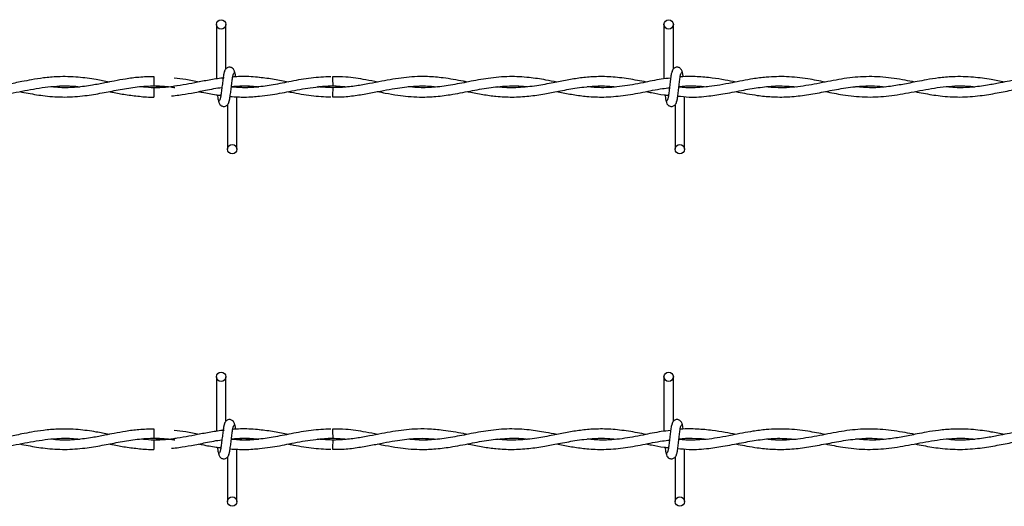
# Model space of a CAD drawing. Extents: x 0.2 to 16.8, y 0.2 to 10.8.
# Drawn here: x 6.7 to 7, y 7.6 to 7.7 of the extents above; entities that cross this region are included whole.
import ezdxf

# ---------------------------------------------------------------- set-up
doc = ezdxf.new("R2010")
doc.units = 0
doc.header["$MEASUREMENT"] = 0
doc.linetypes.add('SLD-SOLID', pattern=[0])
doc.layers.get('0').update_dxf_attribs({"linetype": 'CONTINUOUS'})

msp = doc.modelspace()

# ---------------------------------------------------------------- linework, layer by layer
at = {"color": 7, "linetype": 'SLD-SOLID'}
for p, q in [((6.76311, 7.72052), (6.76311, 7.706)), ((6.76311, 7.72052), (6.76311, 7.706)), ((6.76561, 7.70868), (6.76561, 7.72052)), ((6.76561, 7.70868), (6.76561, 7.72052)), ((6.88216, 7.72052), (6.88216, 7.706)), ((6.88466, 7.70868), (6.88466, 7.72052)), ((6.7465, 7.70663), (6.7465, 7.70413)), ((6.76515, 7.70629), (6.7649, 7.70626)), ((6.7465, 7.70368), (6.7465, 7.70243)), ((6.7465, 7.70243), (6.7465, 7.70118)), ((6.79414, 7.70368), (6.79037, 7.70395)), ((6.88763, 7.70374), (6.88763, 7.70391)), ((6.76859, 7.6873), (6.76859, 7.70129)), ((6.76859, 7.6873), (6.76859, 7.70129)), ((6.88763, 7.6873), (6.88763, 7.7013)), ((6.76609, 7.69914), (6.76609, 7.6873)), ((6.76609, 7.69914), (6.76609, 7.6873)), ((6.88513, 7.69914), (6.88513, 7.6873)), ((6.76311, 7.62678), (6.76311, 7.61226)), ((6.76311, 7.62678), (6.76311, 7.61226)), ((6.76561, 7.61494), (6.76561, 7.62678)), ((6.76561, 7.61494), (6.76561, 7.62678)), ((6.88216, 7.62678), (6.88216, 7.61226)), ((6.88466, 7.61494), (6.88466, 7.62678)), ((6.7465, 7.6129), (6.7465, 7.6104)), ((6.76515, 7.61256), (6.7649, 7.61252)), ((6.7465, 7.60994), (6.7465, 7.60869)), ((6.7465, 7.60869), (6.7465, 7.60744)), ((6.79414, 7.60994), (6.79037, 7.61021)), ((6.88763, 7.61), (6.88763, 7.61017)), ((6.76609, 7.6054), (6.76609, 7.59356)), ((6.76609, 7.6054), (6.76609, 7.59356)), ((6.76859, 7.59356), (6.76859, 7.60755)), ((6.76859, 7.59356), (6.76859, 7.60755)), ((6.88513, 7.6054), (6.88513, 7.59356)), ((6.88763, 7.59356), (6.88763, 7.60757))]:
    msp.add_line(p, q, dxfattribs=at)
at = {"color": 7, "linetype": 'SLD-SOLID', "flags": 128}
for points in [[(6.79411, 7.70118), (6.79411, 7.70118), (6.79411, 7.70128), (6.79411, 7.70155), (6.79412, 7.70195), (6.79412, 7.70243), (6.79413, 7.70291), (6.79413, 7.70332), (6.79413, 7.70359), (6.79414, 7.70368), (6.79414, 7.70368)], [(6.79411, 7.60744), (6.79411, 7.60744), (6.79411, 7.60754), (6.79411, 7.60781), (6.79412, 7.60822), (6.79412, 7.60869), (6.79413, 7.60917), (6.79413, 7.60958), (6.79413, 7.60985), (6.79414, 7.60994), (6.79414, 7.60994)]]:
    msp.add_lwpolyline(points, dxfattribs=at)
at = {"color": 7, "linetype": 'SLD-SOLID'}
for centre in [(6.76436, 7.72052), (6.88341, 7.72052), (6.76734, 7.6873), (6.88638, 7.6873), (6.76436, 7.62678), (6.88341, 7.62678), (6.76734, 7.59356), (6.88638, 7.59356)]:
    msp.add_circle(centre, 0.00125, dxfattribs=at)
for centre in [(5.00214, 7.68665), (5.00214, 7.59291)]:
    msp.add_arc(centre, 1.79208, 0.55916, 0.63909, dxfattribs=at)
for points, knots in [([(6.76536, 7.70811), (6.7653, 7.70803), (6.76517, 7.70786), (6.76498, 7.70686), (6.76479, 7.70549), (6.7646, 7.70391), (6.76441, 7.70237), (6.76423, 7.70113), (6.76406, 7.70031), (6.76395, 7.70024), (6.76389, 7.70021)], [0, 0, 0, 0, 0.132776, 0.263119, 0.391545, 0.518543, 0.643785, 0.76683, 0.887915, 1, 1, 1, 1]), ([(6.76536, 7.70811), (6.7653, 7.70803), (6.76517, 7.70786), (6.76498, 7.70686), (6.76479, 7.70549), (6.7646, 7.70391), (6.76441, 7.70237), (6.76423, 7.70113), (6.76406, 7.70031), (6.76395, 7.70024), (6.76389, 7.70021)], [0, 0, 0, 0, 0.132776, 0.263119, 0.391545, 0.518543, 0.643785, 0.76683, 0.887915, 1, 1, 1, 1]), ([(6.768, 7.70768), (6.76795, 7.70792), (6.76787, 7.70835), (6.76751, 7.70879), (6.76715, 7.70903), (6.76679, 7.70914), (6.76638, 7.70914), (6.76601, 7.70902), (6.76572, 7.70881), (6.76545, 7.70851), (6.76526, 7.70812), (6.76521, 7.70781), (6.76519, 7.70768)], [0, 0, 0, 0, 0.175175, 0.299312, 0.374549, 0.458688, 0.548982, 0.635389, 0.714361, 0.785117, 0.903835, 1, 1, 1, 1]), ([(6.768, 7.70768), (6.76795, 7.70792), (6.76787, 7.70835), (6.76751, 7.70879), (6.76715, 7.70903), (6.76679, 7.70914), (6.76638, 7.70914), (6.76601, 7.70902), (6.76572, 7.70881), (6.76545, 7.70851), (6.76526, 7.70812), (6.76521, 7.70781), (6.76519, 7.70768)], [0, 0, 0, 0, 0.175175, 0.299312, 0.374549, 0.458688, 0.548982, 0.635389, 0.714361, 0.785117, 0.903835, 1, 1, 1, 1]), ([(6.76633, 7.6997), (6.7664, 7.69979), (6.76653, 7.69996), (6.76672, 7.70096), (6.76691, 7.70232), (6.7671, 7.7039), (6.76728, 7.70544), (6.76746, 7.70669), (6.76764, 7.70751), (6.76775, 7.70758), (6.7678, 7.70761)], [0, 0, 0, 0, 0.132776, 0.263119, 0.391545, 0.518543, 0.643785, 0.76683, 0.887915, 1, 1, 1, 1]), ([(6.76633, 7.6997), (6.7664, 7.69979), (6.76653, 7.69996), (6.76672, 7.70096), (6.76691, 7.70232), (6.7671, 7.7039), (6.76728, 7.70544), (6.76746, 7.70669), (6.76764, 7.70751), (6.76775, 7.70758), (6.7678, 7.70761)], [0, 0, 0, 0, 0.132776, 0.263119, 0.391545, 0.518543, 0.643785, 0.76683, 0.887915, 1, 1, 1, 1]), ([(6.76824, 7.70657), (6.76823, 7.70665), (6.76816, 7.70718), (6.76802, 7.70784), (6.76789, 7.70802), (6.76782, 7.70811)], [0, 0, 0, 0, 0.0750213, 0.5334581, 1, 1, 1, 1]), ([(6.76824, 7.70657), (6.76823, 7.70665), (6.76816, 7.70718), (6.76802, 7.70784), (6.76789, 7.70802), (6.76782, 7.70811)], [0, 0, 0, 0, 0.0750213, 0.5334581, 1, 1, 1, 1]), ([(6.88441, 7.70811), (6.88435, 7.70803), (6.88421, 7.70786), (6.88402, 7.70686), (6.88383, 7.70549), (6.88365, 7.70391), (6.88346, 7.70237), (6.88328, 7.70113), (6.88311, 7.70031), (6.883, 7.70024), (6.88294, 7.70021)], [0, 0, 0, 0, 0.132776, 0.263119, 0.391545, 0.518543, 0.643785, 0.76683, 0.887915, 1, 1, 1, 1]), ([(6.88704, 7.70768), (6.887, 7.70792), (6.88691, 7.70835), (6.88656, 7.70879), (6.8862, 7.70903), (6.88584, 7.70914), (6.88543, 7.70914), (6.88506, 7.70902), (6.88477, 7.70881), (6.8845, 7.70851), (6.88431, 7.70812), (6.88426, 7.70781), (6.88424, 7.70768)], [0, 0, 0, 0, 0.175175, 0.299312, 0.374549, 0.458688, 0.548982, 0.635389, 0.714361, 0.785117, 0.903835, 1, 1, 1, 1]), ([(6.88538, 7.6997), (6.88545, 7.69979), (6.88558, 7.69996), (6.88577, 7.70096), (6.88596, 7.70232), (6.88615, 7.7039), (6.88633, 7.70544), (6.88651, 7.70669), (6.88668, 7.70751), (6.8868, 7.70758), (6.88685, 7.70761)], [0, 0, 0, 0, 0.132776, 0.263119, 0.391545, 0.518543, 0.643785, 0.76683, 0.887915, 1, 1, 1, 1]), ([(6.88729, 7.70655), (6.88728, 7.70663), (6.88721, 7.70718), (6.88707, 7.70785), (6.88694, 7.70802), (6.88687, 7.70811)], [0, 0, 0, 0, 0.083039, 0.537502, 1, 1, 1, 1]), ([(6.73459, 7.70518), (6.73343, 7.7054), (6.7307, 7.70593), (6.72612, 7.70657), (6.72145, 7.70669), (6.7173, 7.70632), (6.71414, 7.70582), (6.7116, 7.70534), (6.70949, 7.70492), (6.70697, 7.70443), (6.70355, 7.70388), (6.69936, 7.70354), (6.69644, 7.7038), (6.69503, 7.70392)], [0, 0, 0, 0, 0.0874087, 0.2075367, 0.3466982, 0.4411636, 0.5222952, 0.5863207, 0.6341186, 0.681962, 0.7782505, 0.8931379, 1, 1, 1, 1]), ([(6.7465, 7.7066), (6.74517, 7.70657), (6.74266, 7.70651), (6.73914, 7.70603), (6.73613, 7.70549), (6.73319, 7.7049), (6.72984, 7.70426), (6.72583, 7.70373), (6.7222, 7.70358), (6.71998, 7.70381), (6.71923, 7.70389)], [0, 0, 0, 0, 0.1460672, 0.2761297, 0.3863832, 0.4774893, 0.5999065, 0.7554335, 0.9182303, 1, 1, 1, 1]), ([(6.76521, 7.7063), (6.764, 7.70614), (6.76164, 7.70582), (6.75722, 7.70494), (6.75193, 7.70394), (6.74691, 7.70347), (6.74395, 7.70382), (6.74306, 7.70393)], [0, 0, 0, 0, 0.163113, 0.319692, 0.598376, 0.879645, 1, 1, 1, 1]), ([(6.75849, 7.70516), (6.75731, 7.7054), (6.75512, 7.70583), (6.75293, 7.70611), (6.75192, 7.70624)], [0, 0, 0, 0, 0.5404959, 1, 1, 1, 1]), ([(6.79353, 7.70659), (6.79179, 7.70652), (6.78828, 7.70636), (6.78317, 7.70538), (6.77837, 7.70442), (6.77406, 7.7038), (6.77036, 7.70358), (6.76809, 7.70377), (6.76709, 7.70385)], [0, 0, 0, 0, 0.197089, 0.397738, 0.579482, 0.742126, 0.88654, 1, 1, 1, 1]), ([(6.7746, 7.70638), (6.77385, 7.70646), (6.77232, 7.70662), (6.77013, 7.70664), (6.76849, 7.70661), (6.76763, 7.70653), (6.76745, 7.70651)], [0, 0, 0, 0, 0.3134446, 0.6424199, 0.9216335, 1, 1, 1, 1]), ([(6.78227, 7.70517), (6.78102, 7.70542), (6.77844, 7.70594), (6.77586, 7.70624), (6.77453, 7.7064)], [0, 0, 0, 0, 0.485734, 1, 1, 1, 1]), ([(6.82984, 7.70518), (6.82949, 7.70525), (6.82737, 7.70565), (6.82384, 7.70629), (6.8195, 7.70666), (6.81601, 7.70663), (6.81294, 7.70636), (6.81005, 7.70594), (6.807, 7.70537), (6.80376, 7.70473), (6.80027, 7.70411), (6.79663, 7.70371), (6.79314, 7.70363), (6.79089, 7.70382), (6.78988, 7.7039)], [0, 0, 0, 0, 0.025996, 0.15963, 0.264672, 0.351793, 0.420949, 0.494983, 0.568979, 0.650497, 0.737841, 0.831036, 0.92405, 1, 1, 1, 1]), ([(6.80601, 7.70518), (6.80496, 7.70538), (6.80213, 7.70593), (6.79816, 7.70656), (6.79525, 7.70657), (6.79411, 7.70658)], [0, 0, 0, 0, 0.265478, 0.71315, 1, 1, 1, 1]), ([(6.85364, 7.70517), (6.85267, 7.70536), (6.85022, 7.70583), (6.84603, 7.70647), (6.84093, 7.70674), (6.83556, 7.70627), (6.83033, 7.70528), (6.82546, 7.7043), (6.82091, 7.70372), (6.81715, 7.7036), (6.8149, 7.70384), (6.81408, 7.70393)], [0, 0, 0, 0, 0.07399, 0.185363, 0.317515, 0.460133, 0.59218, 0.714588, 0.829274, 0.937537, 1, 1, 1, 1]), ([(6.87747, 7.70517), (6.87589, 7.70547), (6.87274, 7.70607), (6.86813, 7.70662), (6.86386, 7.70666), (6.85999, 7.70631), (6.85634, 7.70571), (6.85246, 7.70493), (6.84812, 7.70409), (6.84339, 7.70362), (6.83995, 7.70361), (6.83815, 7.70386), (6.83797, 7.70389)], [0, 0, 0, 0, 0.120118, 0.238985, 0.350254, 0.443604, 0.533109, 0.627644, 0.738137, 0.863403, 0.986488, 1, 1, 1, 1]), ([(6.88394, 7.70621), (6.88311, 7.70613), (6.88067, 7.70587), (6.87636, 7.70492), (6.87105, 7.70396), (6.8661, 7.70353), (6.863, 7.70381), (6.86175, 7.70393)], [0, 0, 0, 0, 0.1119464, 0.3305008, 0.5816321, 0.8301613, 1, 1, 1, 1]), ([(6.92507, 7.70516), (6.92353, 7.70546), (6.9201, 7.70613), (6.91486, 7.70671), (6.90999, 7.70658), (6.90609, 7.70608), (6.90305, 7.70553), (6.9001, 7.70494), (6.89714, 7.70437), (6.89403, 7.7039), (6.89071, 7.70365), (6.88803, 7.70361), (6.88643, 7.70381), (6.88614, 7.70385)], [0, 0, 0, 0, 0.118734, 0.264089, 0.402784, 0.493548, 0.565096, 0.636617, 0.721188, 0.793391, 0.876838, 0.977407, 1, 1, 1, 1]), ([(6.90127, 7.70517), (6.90031, 7.70535), (6.89823, 7.70575), (6.8948, 7.70631), (6.89089, 7.70663), (6.88805, 7.70671), (6.88656, 7.70652), (6.8865, 7.70652)], [0, 0, 0, 0, 0.193322, 0.423023, 0.69637, 0.98707, 1, 1, 1, 1]), ([(6.94887, 7.70517), (6.94802, 7.70534), (6.9452, 7.70588), (6.9404, 7.7066), (6.9345, 7.70669), (6.92866, 7.70593), (6.92283, 7.70469), (6.91697, 7.70372), (6.9125, 7.70355), (6.90997, 7.70384), (6.90942, 7.7039)], [0, 0, 0, 0, 0.0646877, 0.2147091, 0.3646054, 0.5125719, 0.6593029, 0.8074891, 0.958651, 1, 1, 1, 1]), ([(6.97268, 7.70518), (6.97153, 7.7054), (6.96879, 7.70593), (6.96422, 7.70657), (6.95955, 7.70669), (6.95539, 7.70632), (6.95223, 7.70582), (6.94969, 7.70534), (6.94759, 7.70492), (6.94506, 7.70443), (6.94165, 7.70388), (6.93746, 7.70354), (6.93454, 7.7038), (6.93313, 7.70392)], [0, 0, 0, 0, 0.0874087, 0.2075367, 0.3466982, 0.4411636, 0.5222952, 0.5863207, 0.6341186, 0.681962, 0.7782505, 0.8931379, 1, 1, 1, 1]), ([(6.9846, 7.7066), (6.98327, 7.70657), (6.98076, 7.70651), (6.97724, 7.70603), (6.97423, 7.70549), (6.97128, 7.7049), (6.96793, 7.70426), (6.96393, 7.70373), (6.96029, 7.70358), (6.95807, 7.70381), (6.95733, 7.70389)], [0, 0, 0, 0, 0.146067, 0.27613, 0.386383, 0.477489, 0.599907, 0.755434, 0.91823, 1, 1, 1, 1]), ([(6.68703, 7.70265), (6.68856, 7.70234), (6.69205, 7.70165), (6.69743, 7.70108), (6.70325, 7.70131), (6.70916, 7.70229), (6.71524, 7.70355), (6.72076, 7.7042), (6.7246, 7.70418), (6.72638, 7.70395), (6.72676, 7.70391)], [0, 0, 0, 0, 0.116037, 0.26313, 0.406362, 0.555026, 0.709006, 0.86558, 0.97159, 1, 1, 1, 1]), ([(6.71081, 7.70264), (6.71156, 7.70249), (6.7138, 7.70205), (6.71779, 7.70139), (6.72283, 7.70108), (6.72789, 7.70144), (6.73262, 7.70224), (6.73705, 7.70312), (6.74156, 7.70391), (6.74623, 7.70424), (6.74977, 7.7041), (6.75173, 7.70378), (6.7521, 7.70372)], [0, 0, 0, 0, 0.05465, 0.162794, 0.290102, 0.419867, 0.530254, 0.633281, 0.742434, 0.857459, 0.973065, 1, 1, 1, 1]), ([(6.73459, 7.70264), (6.73489, 7.70258), (6.73634, 7.70229), (6.73902, 7.70179), (6.74268, 7.70135), (6.74519, 7.70114), (6.74648, 7.7012), (6.7465, 7.7012)], [0, 0, 0, 0, 0.074545, 0.366058, 0.675825, 0.994622, 1, 1, 1, 1]), ([(6.7465, 7.70413), (6.74799, 7.70411), (6.74986, 7.70407), (6.75172, 7.70378), (6.7521, 7.70372)], [0, 0, 0, 0, 0.797732, 1, 1, 1, 1]), ([(6.75239, 7.70413), (6.75215, 7.70409), (6.75019, 7.70376), (6.74822, 7.70372), (6.7465, 7.70368)], [0, 0, 0, 0, 0.124325, 1, 1, 1, 1]), ([(6.75118, 7.70148), (6.75184, 7.70155), (6.75359, 7.70174), (6.75662, 7.70229), (6.76041, 7.703), (6.76312, 7.7036), (6.76456, 7.70373), (6.76458, 7.70373)], [0, 0, 0, 0, 0.146539, 0.393044, 0.677026, 0.997068, 1, 1, 1, 1]), ([(6.75833, 7.70265), (6.75867, 7.70258), (6.76024, 7.70228), (6.76223, 7.70188), (6.76388, 7.7017), (6.7643, 7.70166)], [0, 0, 0, 0, 0.171483, 0.789741, 1, 1, 1, 1]), ([(6.77439, 7.7039), (6.77432, 7.70389), (6.77281, 7.70368), (6.77038, 7.7036), (6.76801, 7.70379), (6.76709, 7.70387)], [0, 0, 0, 0, 0.027752, 0.621598, 1, 1, 1, 1]), ([(6.7671, 7.70395), (6.76784, 7.70402), (6.76997, 7.70423), (6.77238, 7.70417), (6.77406, 7.70394), (6.77435, 7.7039)], [0, 0, 0, 0, 0.306651, 0.879675, 1, 1, 1, 1]), ([(6.76711, 7.70399), (6.76752, 7.70402), (6.7686, 7.70412), (6.77044, 7.70415), (6.77245, 7.7041), (6.7738, 7.70396), (6.77439, 7.7039)], [0, 0, 0, 0, 0.170719, 0.443718, 0.758735, 1, 1, 1, 1]), ([(6.77457, 7.70146), (6.77551, 7.70155), (6.77815, 7.70179), (6.78266, 7.70272), (6.78825, 7.70384), (6.79212, 7.70403), (6.79414, 7.70413)], [0, 0, 0, 0, 0.143184, 0.405576, 0.690831, 1, 1, 1, 1]), ([(6.78212, 7.70264), (6.7824, 7.70259), (6.78448, 7.7022), (6.78828, 7.70145), (6.7918, 7.7013), (6.79353, 7.70122)], [0, 0, 0, 0, 0.0755143, 0.5463065, 1, 1, 1, 1]), ([(6.78988, 7.7039), (6.79035, 7.70395), (6.79222, 7.70414), (6.79488, 7.70421), (6.79706, 7.70398), (6.79785, 7.7039)], [0, 0, 0, 0, 0.17915, 0.702626, 1, 1, 1, 1]), ([(6.79411, 7.70123), (6.79494, 7.70122), (6.79709, 7.70122), (6.80046, 7.70162), (6.80412, 7.70226), (6.80747, 7.70293), (6.81045, 7.70347), (6.81311, 7.70386), (6.81581, 7.7041), (6.81871, 7.70419), (6.82081, 7.70401), (6.82185, 7.70391)], [0, 0, 0, 0, 0.0899511, 0.2319845, 0.3645694, 0.4855446, 0.5941726, 0.6867387, 0.7726168, 0.8870945, 1, 1, 1, 1]), ([(6.80603, 7.70264), (6.8067, 7.70251), (6.80848, 7.70216), (6.81118, 7.70169), (6.81423, 7.70132), (6.81742, 7.70114), (6.82115, 7.70125), (6.82563, 7.70181), (6.83049, 7.70277), (6.83553, 7.70373), (6.84047, 7.7042), (6.84386, 7.70421), (6.84563, 7.70395), (6.84573, 7.70394)], [0, 0, 0, 0, 0.050597, 0.135012, 0.203928, 0.280689, 0.376565, 0.485182, 0.619266, 0.743629, 0.866074, 0.992921, 1, 1, 1, 1]), ([(6.82981, 7.70264), (6.82999, 7.70261), (6.83137, 7.70234), (6.83393, 7.70185), (6.83774, 7.70132), (6.84183, 7.70111), (6.84615, 7.70137), (6.85025, 7.70199), (6.85361, 7.70264), (6.85629, 7.70315), (6.85855, 7.70355), (6.86105, 7.7039), (6.86398, 7.70415), (6.8668, 7.70419), (6.86866, 7.704), (6.86937, 7.70393)], [0, 0, 0, 0, 0.01351, 0.104835, 0.193958, 0.302639, 0.415091, 0.521361, 0.613389, 0.669655, 0.72397, 0.785272, 0.859279, 0.945892, 1, 1, 1, 1]), ([(6.85363, 7.70264), (6.8539, 7.70259), (6.85537, 7.70231), (6.85804, 7.7018), (6.86194, 7.70128), (6.86636, 7.7011), (6.87131, 7.70152), (6.87652, 7.70243), (6.88064, 7.70333), (6.88301, 7.70359), (6.88362, 7.70366)], [0, 0, 0, 0, 0.027141, 0.146781, 0.267601, 0.417451, 0.588465, 0.762978, 0.939025, 1, 1, 1, 1]), ([(6.87747, 7.70264), (6.87794, 7.70255), (6.8795, 7.70225), (6.88146, 7.70182), (6.88296, 7.70171), (6.88335, 7.70168)], [0, 0, 0, 0, 0.236854, 0.799482, 1, 1, 1, 1]), ([(6.88583, 7.70146), (6.88684, 7.70135), (6.88959, 7.70104), (6.89378, 7.70138), (6.89863, 7.70211), (6.90319, 7.70304), (6.90786, 7.70383), (6.9125, 7.70428), (6.91569, 7.70403), (6.91734, 7.7039)], [0, 0, 0, 0, 0.095636, 0.262219, 0.398652, 0.557573, 0.696071, 0.843184, 1, 1, 1, 1]), ([(6.88615, 7.70396), (6.88644, 7.704), (6.88792, 7.70419), (6.89041, 7.70415), (6.89263, 7.70405), (6.89366, 7.70392), (6.89367, 7.70392)], [0, 0, 0, 0, 0.115025, 0.590926, 0.993674, 1, 1, 1, 1]), ([(6.90125, 7.70265), (6.90146, 7.7026), (6.90244, 7.70241), (6.90435, 7.70204), (6.90732, 7.70156), (6.91095, 7.70118), (6.91514, 7.70117), (6.91956, 7.70163), (6.92407, 7.70244), (6.92878, 7.70338), (6.93347, 7.70406), (6.9376, 7.70424), (6.94005, 7.704), (6.94102, 7.70391)], [0, 0, 0, 0, 0.015916, 0.074203, 0.144434, 0.239748, 0.348215, 0.459667, 0.573289, 0.688301, 0.814626, 0.927181, 1, 1, 1, 1]), ([(6.92512, 7.70265), (6.92666, 7.70234), (6.93014, 7.70165), (6.93552, 7.70108), (6.94134, 7.70131), (6.94725, 7.70229), (6.95334, 7.70355), (6.95885, 7.7042), (6.9627, 7.70418), (6.96447, 7.70395), (6.96485, 7.70391)], [0, 0, 0, 0, 0.116037, 0.26313, 0.406362, 0.555026, 0.709006, 0.86558, 0.97159, 1, 1, 1, 1]), ([(6.94891, 7.70264), (6.94966, 7.70249), (6.9519, 7.70205), (6.95589, 7.70139), (6.96092, 7.70108), (6.96599, 7.70144), (6.97071, 7.70224), (6.97515, 7.70312), (6.97965, 7.70391), (6.98432, 7.70424), (6.98786, 7.7041), (6.98982, 7.70378), (6.99019, 7.70372)], [0, 0, 0, 0, 0.05465, 0.162794, 0.290102, 0.419867, 0.530254, 0.633281, 0.742434, 0.857459, 0.973065, 1, 1, 1, 1]), ([(6.76338, 7.70178), (6.76342, 7.70152), (6.76352, 7.70078), (6.76368, 7.69996), (6.76381, 7.69979), (6.76388, 7.6997)], [0, 0, 0, 0, 0.216147, 0.604639, 1, 1, 1, 1]), ([(6.76338, 7.70178), (6.76342, 7.70152), (6.76352, 7.70078), (6.76368, 7.69996), (6.76381, 7.69979), (6.76388, 7.6997)], [0, 0, 0, 0, 0.216147, 0.604639, 1, 1, 1, 1]), ([(6.7637, 7.70014), (6.76375, 7.69989), (6.76383, 7.69947), (6.76419, 7.69902), (6.76455, 7.69879), (6.76491, 7.69868), (6.76531, 7.69868), (6.76568, 7.6988), (6.76598, 7.699), (6.76625, 7.6993), (6.76644, 7.6997), (6.76649, 7.7), (6.76651, 7.70014)], [0, 0, 0, 0, 0.175175, 0.299312, 0.374549, 0.458688, 0.548982, 0.635389, 0.714361, 0.785117, 0.903835, 1, 1, 1, 1]), ([(6.7637, 7.70014), (6.76375, 7.69989), (6.76383, 7.69947), (6.76419, 7.69902), (6.76455, 7.69879), (6.76491, 7.69868), (6.76531, 7.69868), (6.76568, 7.6988), (6.76598, 7.699), (6.76625, 7.6993), (6.76644, 7.6997), (6.76649, 7.7), (6.76651, 7.70014)], [0, 0, 0, 0, 0.175175, 0.299312, 0.374549, 0.458688, 0.548982, 0.635389, 0.714361, 0.785117, 0.903835, 1, 1, 1, 1]), ([(6.76677, 7.70134), (6.76677, 7.70134), (6.76746, 7.70126), (6.76873, 7.70121), (6.77076, 7.70117), (6.77268, 7.70122), (6.77401, 7.70137), (6.7746, 7.70143)], [0, 0, 0, 0, 0.000215, 0.26551, 0.487859, 0.77458, 1, 1, 1, 1]), ([(6.88243, 7.70176), (6.88247, 7.7015), (6.88256, 7.70078), (6.88273, 7.69996), (6.88286, 7.69979), (6.88292, 7.6997)], [0, 0, 0, 0, 0.2117907, 0.602442, 1, 1, 1, 1]), ([(6.88275, 7.70014), (6.8828, 7.69989), (6.88288, 7.69947), (6.88324, 7.69902), (6.88359, 7.69879), (6.88396, 7.69868), (6.88436, 7.69868), (6.88473, 7.6988), (6.88503, 7.699), (6.8853, 7.6993), (6.88549, 7.6997), (6.88553, 7.7), (6.88556, 7.70014)], [0, 0, 0, 0, 0.175175, 0.299312, 0.374549, 0.458688, 0.548982, 0.635389, 0.714361, 0.785117, 0.903835, 1, 1, 1, 1]), ([(6.76536, 7.61437), (6.7653, 7.61429), (6.76517, 7.61412), (6.76498, 7.61312), (6.76479, 7.61175), (6.7646, 7.61017), (6.76441, 7.60864), (6.76423, 7.60739), (6.76406, 7.60657), (6.76395, 7.6065), (6.76389, 7.60647)], [0, 0, 0, 0, 0.1327761, 0.2631192, 0.3915446, 0.518543, 0.643785, 0.7668295, 0.8879155, 1, 1, 1, 1]), ([(6.76536, 7.61437), (6.7653, 7.61429), (6.76517, 7.61412), (6.76498, 7.61312), (6.76479, 7.61175), (6.7646, 7.61017), (6.76441, 7.60864), (6.76423, 7.60739), (6.76406, 7.60657), (6.76395, 7.6065), (6.76389, 7.60647)], [0, 0, 0, 0, 0.1327761, 0.2631192, 0.3915446, 0.518543, 0.643785, 0.7668295, 0.8879155, 1, 1, 1, 1]), ([(6.768, 7.61394), (6.76795, 7.61419), (6.76787, 7.61461), (6.76751, 7.61505), (6.76715, 7.61529), (6.76679, 7.6154), (6.76638, 7.6154), (6.76601, 7.61528), (6.76572, 7.61507), (6.76545, 7.61477), (6.76526, 7.61438), (6.76521, 7.61408), (6.76519, 7.61394)], [0, 0, 0, 0, 0.175175, 0.299312, 0.374549, 0.458688, 0.548982, 0.635389, 0.714361, 0.785117, 0.903835, 1, 1, 1, 1]), ([(6.768, 7.61394), (6.76795, 7.61419), (6.76787, 7.61461), (6.76751, 7.61505), (6.76715, 7.61529), (6.76679, 7.6154), (6.76638, 7.6154), (6.76601, 7.61528), (6.76572, 7.61507), (6.76545, 7.61477), (6.76526, 7.61438), (6.76521, 7.61408), (6.76519, 7.61394)], [0, 0, 0, 0, 0.175175, 0.299312, 0.374549, 0.458688, 0.548982, 0.635389, 0.714361, 0.785117, 0.903835, 1, 1, 1, 1]), ([(6.76633, 7.60597), (6.7664, 7.60605), (6.76653, 7.60622), (6.76672, 7.60722), (6.76691, 7.60859), (6.7671, 7.61017), (6.76728, 7.6117), (6.76746, 7.61295), (6.76764, 7.61377), (6.76775, 7.61384), (6.7678, 7.61387)], [0, 0, 0, 0, 0.132776, 0.263119, 0.391545, 0.518543, 0.643785, 0.76683, 0.887915, 1, 1, 1, 1]), ([(6.76633, 7.60597), (6.7664, 7.60605), (6.76653, 7.60622), (6.76672, 7.60722), (6.76691, 7.60859), (6.7671, 7.61017), (6.76728, 7.6117), (6.76746, 7.61295), (6.76764, 7.61377), (6.76775, 7.61384), (6.7678, 7.61387)], [0, 0, 0, 0, 0.132776, 0.263119, 0.391545, 0.518543, 0.643785, 0.76683, 0.887915, 1, 1, 1, 1]), ([(6.76824, 7.61283), (6.76823, 7.61291), (6.76816, 7.61345), (6.76802, 7.61411), (6.76789, 7.61428), (6.76782, 7.61437)], [0, 0, 0, 0, 0.0750213, 0.5334581, 1, 1, 1, 1]), ([(6.76824, 7.61283), (6.76823, 7.61291), (6.76816, 7.61345), (6.76802, 7.61411), (6.76789, 7.61428), (6.76782, 7.61437)], [0, 0, 0, 0, 0.0750213, 0.5334581, 1, 1, 1, 1]), ([(6.88441, 7.61437), (6.88435, 7.61429), (6.88421, 7.61412), (6.88402, 7.61312), (6.88383, 7.61175), (6.88365, 7.61017), (6.88346, 7.60864), (6.88328, 7.60739), (6.88311, 7.60657), (6.883, 7.6065), (6.88294, 7.60647)], [0, 0, 0, 0, 0.1327761, 0.2631192, 0.3915446, 0.518543, 0.643785, 0.7668295, 0.8879155, 1, 1, 1, 1]), ([(6.88704, 7.61394), (6.887, 7.61419), (6.88691, 7.61461), (6.88656, 7.61505), (6.8862, 7.61529), (6.88584, 7.6154), (6.88543, 7.6154), (6.88506, 7.61528), (6.88477, 7.61507), (6.8845, 7.61477), (6.88431, 7.61438), (6.88426, 7.61408), (6.88424, 7.61394)], [0, 0, 0, 0, 0.175175, 0.299312, 0.374549, 0.458688, 0.548982, 0.635389, 0.714361, 0.785117, 0.903835, 1, 1, 1, 1]), ([(6.88538, 7.60597), (6.88545, 7.60605), (6.88558, 7.60622), (6.88577, 7.60722), (6.88596, 7.60859), (6.88615, 7.61017), (6.88633, 7.6117), (6.88651, 7.61295), (6.88668, 7.61377), (6.8868, 7.61384), (6.88685, 7.61387)], [0, 0, 0, 0, 0.132776, 0.263119, 0.391545, 0.518543, 0.643785, 0.76683, 0.887915, 1, 1, 1, 1]), ([(6.88729, 7.61281), (6.88728, 7.61289), (6.88721, 7.61344), (6.88707, 7.61411), (6.88694, 7.61428), (6.88687, 7.61437)], [0, 0, 0, 0, 0.083039, 0.537502, 1, 1, 1, 1]), ([(6.73459, 7.61144), (6.73343, 7.61166), (6.7307, 7.61219), (6.72612, 7.61283), (6.72145, 7.61295), (6.7173, 7.61258), (6.71414, 7.61209), (6.7116, 7.6116), (6.70949, 7.61118), (6.70697, 7.61069), (6.70355, 7.61014), (6.69936, 7.60981), (6.69644, 7.61006), (6.69503, 7.61019)], [0, 0, 0, 0, 0.0874087, 0.2075367, 0.3466982, 0.4411636, 0.5222952, 0.5863207, 0.6341186, 0.681962, 0.7782505, 0.8931379, 1, 1, 1, 1]), ([(6.7465, 7.61286), (6.74517, 7.61283), (6.74266, 7.61277), (6.73914, 7.61229), (6.73613, 7.61175), (6.73319, 7.61116), (6.72984, 7.61052), (6.72583, 7.60999), (6.7222, 7.60984), (6.71998, 7.61007), (6.71923, 7.61015)], [0, 0, 0, 0, 0.1460672, 0.2761297, 0.3863832, 0.4774893, 0.5999065, 0.7554335, 0.9182303, 1, 1, 1, 1]), ([(6.76521, 7.61256), (6.764, 7.6124), (6.76164, 7.61208), (6.75722, 7.61121), (6.75193, 7.6102), (6.74691, 7.60974), (6.74395, 7.61009), (6.74306, 7.61019)], [0, 0, 0, 0, 0.163113, 0.319692, 0.598376, 0.879645, 1, 1, 1, 1]), ([(6.75849, 7.61142), (6.75731, 7.61166), (6.75512, 7.6121), (6.75293, 7.61238), (6.75192, 7.6125)], [0, 0, 0, 0, 0.540496, 1, 1, 1, 1]), ([(6.79353, 7.61286), (6.79179, 7.61278), (6.78828, 7.61262), (6.78317, 7.61164), (6.77837, 7.61068), (6.77406, 7.61007), (6.77036, 7.60984), (6.76809, 7.61003), (6.76709, 7.61011)], [0, 0, 0, 0, 0.197089, 0.397738, 0.579482, 0.742126, 0.88654, 1, 1, 1, 1]), ([(6.7746, 7.61265), (6.77385, 7.61272), (6.77232, 7.61288), (6.77013, 7.61291), (6.76849, 7.61287), (6.76763, 7.61279), (6.76745, 7.61278)], [0, 0, 0, 0, 0.3134446, 0.6424199, 0.9216335, 1, 1, 1, 1]), ([(6.78227, 7.61143), (6.78102, 7.61168), (6.77844, 7.6122), (6.77586, 7.6125), (6.77453, 7.61266)], [0, 0, 0, 0, 0.485734, 1, 1, 1, 1]), ([(6.82984, 7.61144), (6.82949, 7.61151), (6.82737, 7.61191), (6.82384, 7.61255), (6.8195, 7.61292), (6.81601, 7.61289), (6.81294, 7.61263), (6.81005, 7.6122), (6.807, 7.61163), (6.80376, 7.61099), (6.80027, 7.61038), (6.79663, 7.60997), (6.79314, 7.60989), (6.79089, 7.61008), (6.78988, 7.61016)], [0, 0, 0, 0, 0.025996, 0.15963, 0.264672, 0.351793, 0.420949, 0.494983, 0.568979, 0.650497, 0.737841, 0.831036, 0.92405, 1, 1, 1, 1]), ([(6.80601, 7.61144), (6.80496, 7.61164), (6.80213, 7.61219), (6.79816, 7.61282), (6.79525, 7.61283), (6.79411, 7.61284)], [0, 0, 0, 0, 0.265478, 0.71315, 1, 1, 1, 1]), ([(6.85364, 7.61143), (6.85267, 7.61162), (6.85022, 7.61209), (6.84603, 7.61273), (6.84093, 7.61301), (6.83556, 7.61254), (6.83033, 7.61155), (6.82546, 7.61057), (6.82091, 7.60998), (6.81715, 7.60986), (6.8149, 7.6101), (6.81408, 7.61019)], [0, 0, 0, 0, 0.07399, 0.185363, 0.317515, 0.460133, 0.59218, 0.714588, 0.829274, 0.937537, 1, 1, 1, 1]), ([(6.87747, 7.61143), (6.87589, 7.61173), (6.87274, 7.61233), (6.86813, 7.61288), (6.86386, 7.61292), (6.85999, 7.61257), (6.85634, 7.61197), (6.85246, 7.61119), (6.84812, 7.61036), (6.84339, 7.60988), (6.83995, 7.60988), (6.83815, 7.61012), (6.83797, 7.61015)], [0, 0, 0, 0, 0.120118, 0.238985, 0.350254, 0.443604, 0.533109, 0.627644, 0.738137, 0.863403, 0.986488, 1, 1, 1, 1]), ([(6.88394, 7.61248), (6.88311, 7.61239), (6.88067, 7.61213), (6.87636, 7.61119), (6.87105, 7.61022), (6.8661, 7.60979), (6.863, 7.61007), (6.86175, 7.61019)], [0, 0, 0, 0, 0.1119464, 0.3305008, 0.5816321, 0.8301613, 1, 1, 1, 1]), ([(6.92507, 7.61142), (6.92353, 7.61172), (6.9201, 7.61239), (6.91486, 7.61297), (6.90999, 7.61284), (6.90609, 7.61234), (6.90305, 7.61179), (6.9001, 7.6112), (6.89714, 7.61063), (6.89403, 7.61016), (6.89071, 7.60991), (6.88803, 7.60988), (6.88643, 7.61007), (6.88614, 7.61011)], [0, 0, 0, 0, 0.118734, 0.264089, 0.402784, 0.493548, 0.565096, 0.636617, 0.721188, 0.793391, 0.876838, 0.977407, 1, 1, 1, 1]), ([(6.90127, 7.61143), (6.90031, 7.61161), (6.89823, 7.61201), (6.8948, 7.61257), (6.89089, 7.61289), (6.88805, 7.61297), (6.88656, 7.61279), (6.8865, 7.61278)], [0, 0, 0, 0, 0.193322, 0.423023, 0.69637, 0.98707, 1, 1, 1, 1]), ([(6.94887, 7.61143), (6.94802, 7.6116), (6.9452, 7.61214), (6.9404, 7.61286), (6.9345, 7.61295), (6.92866, 7.61219), (6.92283, 7.61095), (6.91697, 7.60998), (6.9125, 7.60982), (6.90997, 7.6101), (6.90942, 7.61016)], [0, 0, 0, 0, 0.0646877, 0.2147091, 0.3646054, 0.5125719, 0.6593029, 0.8074891, 0.958651, 1, 1, 1, 1]), ([(6.97268, 7.61144), (6.97153, 7.61166), (6.96879, 7.61219), (6.96422, 7.61283), (6.95955, 7.61295), (6.95539, 7.61258), (6.95223, 7.61209), (6.94969, 7.6116), (6.94759, 7.61118), (6.94506, 7.61069), (6.94165, 7.61014), (6.93746, 7.60981), (6.93454, 7.61006), (6.93313, 7.61019)], [0, 0, 0, 0, 0.0874087, 0.2075367, 0.3466982, 0.4411636, 0.5222952, 0.5863207, 0.6341186, 0.681962, 0.7782505, 0.8931379, 1, 1, 1, 1]), ([(6.9846, 7.61286), (6.98327, 7.61283), (6.98076, 7.61277), (6.97724, 7.61229), (6.97423, 7.61175), (6.97128, 7.61116), (6.96793, 7.61052), (6.96393, 7.60999), (6.96029, 7.60984), (6.95807, 7.61007), (6.95733, 7.61015)], [0, 0, 0, 0, 0.146067, 0.27613, 0.386383, 0.477489, 0.599907, 0.755434, 0.91823, 1, 1, 1, 1]), ([(6.68703, 7.60891), (6.68856, 7.6086), (6.69205, 7.60791), (6.69743, 7.60734), (6.70325, 7.60758), (6.70916, 7.60855), (6.71524, 7.60981), (6.72076, 7.61046), (6.7246, 7.61044), (6.72638, 7.61022), (6.72676, 7.61017)], [0, 0, 0, 0, 0.116037, 0.26313, 0.406362, 0.555026, 0.709006, 0.86558, 0.97159, 1, 1, 1, 1]), ([(6.71081, 7.6089), (6.71156, 7.60875), (6.7138, 7.60831), (6.71779, 7.60765), (6.72283, 7.60734), (6.72789, 7.60771), (6.73262, 7.6085), (6.73705, 7.60939), (6.74156, 7.61017), (6.74623, 7.6105), (6.74977, 7.61036), (6.75173, 7.61004), (6.7521, 7.60998)], [0, 0, 0, 0, 0.05465, 0.162794, 0.290102, 0.419867, 0.530254, 0.633281, 0.742434, 0.857459, 0.973065, 1, 1, 1, 1]), ([(6.73459, 7.6089), (6.73489, 7.60884), (6.73634, 7.60856), (6.73902, 7.60805), (6.74268, 7.60761), (6.74519, 7.60741), (6.74648, 7.60747), (6.7465, 7.60747)], [0, 0, 0, 0, 0.074545, 0.366058, 0.675825, 0.994622, 1, 1, 1, 1]), ([(6.7465, 7.6104), (6.74799, 7.61037), (6.74986, 7.61033), (6.75172, 7.61004), (6.7521, 7.60998)], [0, 0, 0, 0, 0.797732, 1, 1, 1, 1]), ([(6.75239, 7.61039), (6.75215, 7.61035), (6.75019, 7.61002), (6.74822, 7.60998), (6.7465, 7.60994)], [0, 0, 0, 0, 0.124325, 1, 1, 1, 1]), ([(6.75118, 7.60774), (6.75184, 7.60781), (6.75359, 7.608), (6.75662, 7.60855), (6.76041, 7.60926), (6.76312, 7.60987), (6.76456, 7.60999), (6.76458, 7.60999)], [0, 0, 0, 0, 0.146539, 0.393044, 0.677026, 0.997068, 1, 1, 1, 1]), ([(6.75833, 7.60891), (6.75867, 7.60885), (6.76024, 7.60854), (6.76223, 7.60814), (6.76388, 7.60797), (6.7643, 7.60792)], [0, 0, 0, 0, 0.171483, 0.789741, 1, 1, 1, 1]), ([(6.76338, 7.60804), (6.76342, 7.60778), (6.76352, 7.60704), (6.76368, 7.60622), (6.76381, 7.60605), (6.76388, 7.60597)], [0, 0, 0, 0, 0.216147, 0.604639, 1, 1, 1, 1]), ([(6.76338, 7.60804), (6.76342, 7.60778), (6.76352, 7.60704), (6.76368, 7.60622), (6.76381, 7.60605), (6.76388, 7.60597)], [0, 0, 0, 0, 0.216147, 0.604639, 1, 1, 1, 1]), ([(6.77439, 7.61016), (6.77432, 7.61015), (6.77281, 7.60994), (6.77038, 7.60986), (6.76801, 7.61006), (6.76709, 7.61013)], [0, 0, 0, 0, 0.027752, 0.621598, 1, 1, 1, 1]), ([(6.7671, 7.61021), (6.76784, 7.61028), (6.76997, 7.6105), (6.77238, 7.61043), (6.77406, 7.6102), (6.77435, 7.61016)], [0, 0, 0, 0, 0.306651, 0.879675, 1, 1, 1, 1]), ([(6.76711, 7.61025), (6.76752, 7.61029), (6.7686, 7.61038), (6.77044, 7.61041), (6.77245, 7.61037), (6.7738, 7.61022), (6.77439, 7.61016)], [0, 0, 0, 0, 0.170719, 0.443718, 0.758735, 1, 1, 1, 1]), ([(6.77457, 7.60772), (6.77551, 7.60781), (6.77815, 7.60806), (6.78266, 7.60898), (6.78825, 7.6101), (6.79212, 7.6103), (6.79414, 7.6104)], [0, 0, 0, 0, 0.1431843, 0.4055763, 0.6908312, 1, 1, 1, 1]), ([(6.78212, 7.6089), (6.7824, 7.60885), (6.78448, 7.60846), (6.78828, 7.60771), (6.7918, 7.60756), (6.79353, 7.60748)], [0, 0, 0, 0, 0.0755143, 0.5463065, 1, 1, 1, 1]), ([(6.78988, 7.61016), (6.79035, 7.61021), (6.79222, 7.61041), (6.79488, 7.61047), (6.79706, 7.61024), (6.79785, 7.61016)], [0, 0, 0, 0, 0.17915, 0.702626, 1, 1, 1, 1]), ([(6.79411, 7.60749), (6.79494, 7.60749), (6.79709, 7.60748), (6.80046, 7.60789), (6.80412, 7.60852), (6.80747, 7.60919), (6.81045, 7.60974), (6.81311, 7.61012), (6.81581, 7.61037), (6.81871, 7.61045), (6.82081, 7.61027), (6.82185, 7.61018)], [0, 0, 0, 0, 0.0899511, 0.2319845, 0.3645694, 0.4855446, 0.5941726, 0.6867387, 0.7726168, 0.8870945, 1, 1, 1, 1]), ([(6.80603, 7.6089), (6.8067, 7.60877), (6.80848, 7.60842), (6.81118, 7.60795), (6.81423, 7.60758), (6.81742, 7.6074), (6.82115, 7.60751), (6.82563, 7.60807), (6.83049, 7.60903), (6.83553, 7.60999), (6.84047, 7.61046), (6.84386, 7.61047), (6.84563, 7.61021), (6.84573, 7.6102)], [0, 0, 0, 0, 0.050597, 0.135012, 0.203928, 0.280689, 0.376565, 0.485182, 0.619266, 0.743629, 0.866074, 0.992921, 1, 1, 1, 1]), ([(6.82981, 7.6089), (6.82999, 7.60887), (6.83137, 7.6086), (6.83393, 7.60811), (6.83774, 7.60758), (6.84183, 7.60737), (6.84615, 7.60764), (6.85025, 7.60825), (6.85361, 7.6089), (6.85629, 7.60941), (6.85855, 7.60981), (6.86105, 7.61016), (6.86398, 7.61041), (6.8668, 7.61045), (6.86866, 7.61026), (6.86937, 7.61019)], [0, 0, 0, 0, 0.01351, 0.104835, 0.193958, 0.302639, 0.415091, 0.521361, 0.613389, 0.669655, 0.72397, 0.785272, 0.859279, 0.945892, 1, 1, 1, 1]), ([(6.85363, 7.60891), (6.8539, 7.60885), (6.85537, 7.60857), (6.85804, 7.60806), (6.86194, 7.60754), (6.86636, 7.60737), (6.87131, 7.60778), (6.87652, 7.60869), (6.88064, 7.60959), (6.88301, 7.60985), (6.88362, 7.60992)], [0, 0, 0, 0, 0.027141, 0.146781, 0.267601, 0.417451, 0.588465, 0.762978, 0.939025, 1, 1, 1, 1]), ([(6.87747, 7.6089), (6.87794, 7.60881), (6.8795, 7.60851), (6.88146, 7.60808), (6.88296, 7.60797), (6.88335, 7.60794)], [0, 0, 0, 0, 0.236854, 0.799482, 1, 1, 1, 1]), ([(6.88243, 7.60802), (6.88247, 7.60777), (6.88256, 7.60704), (6.88273, 7.60622), (6.88286, 7.60605), (6.88292, 7.60597)], [0, 0, 0, 0, 0.2117907, 0.602442, 1, 1, 1, 1]), ([(6.88583, 7.60772), (6.88684, 7.60761), (6.88959, 7.60731), (6.89378, 7.60764), (6.89863, 7.60837), (6.90319, 7.6093), (6.90786, 7.6101), (6.9125, 7.61054), (6.91569, 7.61029), (6.91734, 7.61016)], [0, 0, 0, 0, 0.095636, 0.262219, 0.398652, 0.557573, 0.696071, 0.843184, 1, 1, 1, 1]), ([(6.88615, 7.61023), (6.88644, 7.61026), (6.88792, 7.61046), (6.89041, 7.61041), (6.89263, 7.61032), (6.89366, 7.61018), (6.89367, 7.61018)], [0, 0, 0, 0, 0.115025, 0.590926, 0.993674, 1, 1, 1, 1]), ([(6.90125, 7.60891), (6.90146, 7.60887), (6.90244, 7.60867), (6.90435, 7.6083), (6.90732, 7.60782), (6.91095, 7.60744), (6.91514, 7.60743), (6.91956, 7.60789), (6.92407, 7.6087), (6.92878, 7.60964), (6.93347, 7.61032), (6.9376, 7.6105), (6.94005, 7.61026), (6.94102, 7.61017)], [0, 0, 0, 0, 0.015916, 0.074203, 0.144434, 0.239748, 0.348215, 0.459667, 0.573289, 0.688301, 0.814626, 0.927181, 1, 1, 1, 1]), ([(6.92512, 7.60891), (6.92666, 7.6086), (6.93014, 7.60791), (6.93552, 7.60734), (6.94134, 7.60758), (6.94725, 7.60855), (6.95334, 7.60981), (6.95885, 7.61046), (6.9627, 7.61044), (6.96447, 7.61022), (6.96485, 7.61017)], [0, 0, 0, 0, 0.116037, 0.26313, 0.406362, 0.555026, 0.709006, 0.86558, 0.97159, 1, 1, 1, 1]), ([(6.94891, 7.6089), (6.94966, 7.60875), (6.9519, 7.60831), (6.95589, 7.60765), (6.96092, 7.60734), (6.96599, 7.60771), (6.97071, 7.6085), (6.97515, 7.60939), (6.97965, 7.61017), (6.98432, 7.6105), (6.98786, 7.61036), (6.98982, 7.61004), (6.99019, 7.60998)], [0, 0, 0, 0, 0.05465, 0.162794, 0.290102, 0.419867, 0.530254, 0.633281, 0.742434, 0.857459, 0.973065, 1, 1, 1, 1]), ([(6.7637, 7.6064), (6.76375, 7.60615), (6.76383, 7.60573), (6.76419, 7.60528), (6.76455, 7.60505), (6.76491, 7.60494), (6.76531, 7.60494), (6.76568, 7.60506), (6.76598, 7.60526), (6.76625, 7.60557), (6.76644, 7.60596), (6.76649, 7.60626), (6.76651, 7.6064)], [0, 0, 0, 0, 0.175175, 0.299312, 0.374549, 0.458688, 0.548982, 0.635389, 0.714361, 0.785117, 0.903835, 1, 1, 1, 1]), ([(6.7637, 7.6064), (6.76375, 7.60615), (6.76383, 7.60573), (6.76419, 7.60528), (6.76455, 7.60505), (6.76491, 7.60494), (6.76531, 7.60494), (6.76568, 7.60506), (6.76598, 7.60526), (6.76625, 7.60557), (6.76644, 7.60596), (6.76649, 7.60626), (6.76651, 7.6064)], [0, 0, 0, 0, 0.175175, 0.299312, 0.374549, 0.458688, 0.548982, 0.635389, 0.714361, 0.785117, 0.903835, 1, 1, 1, 1]), ([(6.76677, 7.60761), (6.76677, 7.60761), (6.76746, 7.60752), (6.76873, 7.60747), (6.77076, 7.60743), (6.77268, 7.60749), (6.77401, 7.60763), (6.7746, 7.60769)], [0, 0, 0, 0, 0.000215, 0.26551, 0.487859, 0.77458, 1, 1, 1, 1]), ([(6.88275, 7.6064), (6.8828, 7.60615), (6.88288, 7.60573), (6.88324, 7.60528), (6.88359, 7.60505), (6.88396, 7.60494), (6.88436, 7.60494), (6.88473, 7.60506), (6.88503, 7.60526), (6.8853, 7.60557), (6.88549, 7.60596), (6.88553, 7.60626), (6.88556, 7.6064)], [0, 0, 0, 0, 0.175175, 0.299312, 0.374549, 0.458688, 0.548982, 0.635389, 0.714361, 0.785117, 0.903835, 1, 1, 1, 1])]:
    msp.add_open_spline(points, degree=3, knots=knots, dxfattribs=at)

doc.saveas('drawing.dxf')
